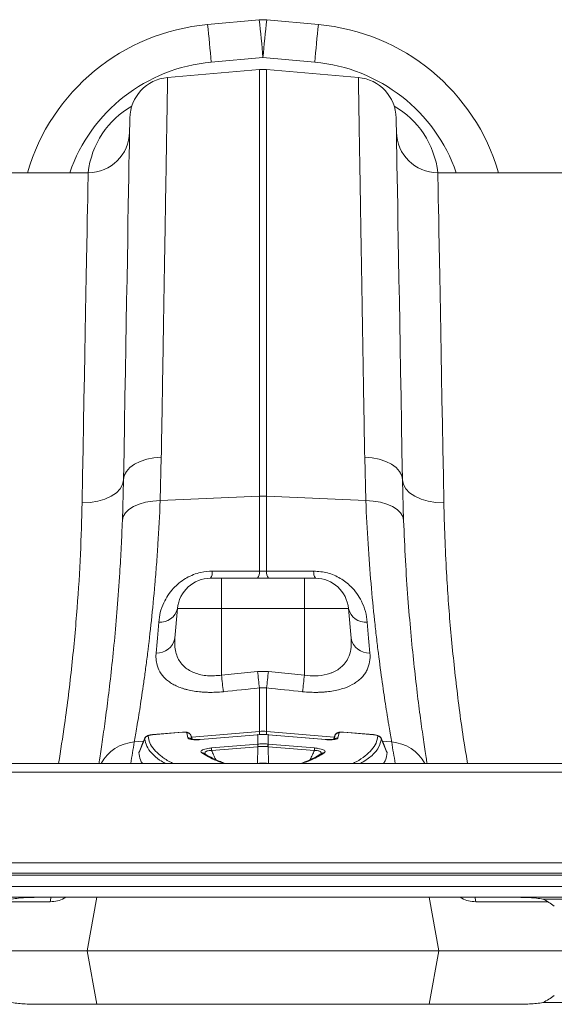
# Model space of a CAD drawing. Units: millimetres. Extents: x 9458 to 17858, y -510 to 5430.
# Drawn here: x 14307 to 14436, y 3582 to 3820 of the extents above; entities that cross this region are included whole.
import ezdxf

# ---------------------------------------------------------------- set-up
doc = ezdxf.new("R2010")
doc.units = ezdxf.units.MM

# ---------------------------------------------------------------- blocks, each defined once
blk = doc.blocks.new('1')
at = {"linetype": 'Continuous', "lineweight": 9}
for p, q in [((7671.493, 8058.824), (7668.993, 8058.597)), ((7674.354, 8058.597), (7671.854, 8058.824)), ((7669.173, 8056.78), (7671.673, 8057.006)), ((7671.673, 8057.006), (7674.174, 8056.78)), ((7667.067, 8056.037), (7671.499, 8056.425)), ((7671.499, 8056.425), (7671.499, 8035.81)), ((7671.848, 8035.81), (7671.848, 8056.425)), ((7676.279, 8056.037), (7671.848, 8056.425)), ((7663.231, 8051.44), (7654.675, 8051.44)), ((7688.672, 8051.44), (7680.116, 8051.44)), ((7666.708, 8035.593), (7666.762, 8037.695)), ((7676.585, 8037.695), (7676.639, 8035.593)), ((7664.937, 8036.603), (7664.883, 8034.64)), ((7678.463, 8034.64), (7678.41, 8036.603)), ((7666.708, 8035.593), (7671.499, 8035.81)), ((7671.499, 8035.81), (7671.499, 8032.182)), ((7671.848, 8032.182), (7671.848, 8035.81)), ((7676.639, 8035.593), (7671.848, 8035.81)), ((7669.673, 8031.84), (7669.14, 8031.84)), ((7669.673, 8031.84), (7669.673, 8030.38)), ((7673.673, 8031.84), (7669.673, 8031.84)), ((7674.207, 8031.84), (7673.673, 8031.84)), ((7667.42, 8028.942), (7667.546, 8030.38)), ((7667.546, 8030.38), (7669.673, 8030.38)), ((7669.673, 8027.158), (7669.673, 8030.38)), ((7669.673, 8030.38), (7673.673, 8030.38)), ((7673.673, 8027.158), (7673.673, 8030.38)), ((7673.673, 8030.38), (7675.801, 8030.38)), ((7675.927, 8028.942), (7675.801, 8030.38)), ((7671.412, 8027.338), (7669.673, 8027.158)), ((7671.935, 8027.338), (7671.412, 8027.338)), ((7673.673, 8027.158), (7671.935, 8027.338)), ((7671.499, 8026.542), (7671.499, 8024.443)), ((7671.848, 8024.443), (7671.848, 8026.542)), ((7667.792, 8024.407), (7666.338, 8024.285)), ((7667.791, 8024.401), (7666.338, 8024.279)), ((7668.23, 8024.165), (7671.499, 8024.443)), ((7671.499, 8024.443), (7671.499, 8024.285)), ((7671.848, 8024.29), (7671.848, 8024.443)), ((7675.118, 8024.165), (7671.848, 8024.443)), ((7675.555, 8024.406), (7675.531, 8024.407)), ((7677.009, 8024.285), (7675.555, 8024.407)), ((7677.009, 8024.279), (7675.556, 8024.401)), ((7665.459, 8023.93), (7665.909, 8023.968)), ((7665.962, 8024.101), (7665.69, 8023.425)), ((7666.338, 8024.284), (7666.303, 8024.28)), ((7668.051, 8024.124), (7667.991, 8024.372)), ((7668.272, 8024.057), (7668.195, 8024.255)), ((7668.27, 8024.057), (7668.196, 8024.247)), ((7671.413, 8024.278), (7668.646, 8024.046)), ((7671.413, 8024.284), (7668.647, 8024.052)), ((7671.43, 8024.285), (7671.413, 8024.284)), ((7671.429, 8024.279), (7671.429, 8023.83)), ((7671.933, 8024.284), (7671.917, 8024.285)), ((7671.917, 8023.83), (7671.917, 8024.279)), ((7674.7, 8024.052), (7671.933, 8024.284)), ((7674.701, 8024.046), (7671.934, 8024.278)), ((7675.151, 8024.247), (7675.077, 8024.057)), ((7675.151, 8024.247), (7675.156, 8024.253)), ((7675.356, 8024.372), (7675.296, 8024.124)), ((7677.009, 8024.285), (7677.009, 8024.285)), ((7677.658, 8023.424), (7677.382, 8024.099)), ((7677.888, 8023.93), (7677.435, 8023.968)), ((7669.18, 8023.641), (7671.42, 8023.829)), ((7671.427, 8023.704), (7669.187, 8023.516)), ((7671.427, 8023.704), (7671.411, 8022.892)), ((7671.42, 8023.829), (7671.429, 8023.83)), ((7671.917, 8023.83), (7671.927, 8023.829)), ((7671.919, 8023.704), (7671.936, 8022.892)), ((7674.159, 8023.516), (7671.919, 8023.704)), ((7671.927, 8023.829), (7674.166, 8023.641)), ((7732.673, 8022.89), (7330.673, 8022.89)), ((7732.673, 8022.48), (7330.673, 8022.48)), ((7671.411, 8022.892), (7671.385, 8022.89)), ((7671.499, 8022.9), (7671.411, 8022.892)), ((7671.499, 8022.9), (7671.499, 8022.89)), ((7671.936, 8022.892), (7671.848, 8022.9)), ((7671.848, 8022.89), (7671.848, 8022.9)), ((7671.962, 8022.89), (7671.936, 8022.892)), ((7330.673, 8018.09), (7732.673, 8018.09)), ((7732.673, 8017.59), (7330.673, 8017.59)), ((7732.673, 8017.49), (7330.673, 8017.49)), ((7330.673, 8016.94), (7732.673, 8016.94)), ((7732.673, 8016.44), (7330.673, 8016.44)), ((7683.873, 8016.426), (7660.873, 8016.426)), ((7662.156, 8016.426), (7662.077, 8016.381)), ((7662.077, 8016.381), (7662.079, 8016.426)), ((7663.645, 8016.426), (7663.189, 8013.84)), ((7679.702, 8016.426), (7680.158, 8013.84)), ((7681.27, 8016.381), (7681.19, 8016.426)), ((7681.27, 8016.381), (7681.268, 8016.426)), ((7685.196, 8016.34), (7699.751, 8016.34)), ((7661.397, 8016.214), (7659.32, 8016.214)), ((7685.427, 8016.214), (7681.95, 8016.214)), ((7657.888, 8013.84), (7663.189, 8013.84)), ((7663.645, 8011.255), (7663.189, 8013.84)), ((7680.158, 8013.84), (7663.189, 8013.84)), ((7679.702, 8011.255), (7680.158, 8013.84)), ((7680.158, 8013.84), (7686.862, 8013.84)), ((7660.873, 8011.255), (7683.873, 8011.255)), ((7699.751, 8011.34), (7685.196, 8011.34))]:
    blk.add_line(p, q, dxfattribs=at)
at = {"linetype": 'Continuous', "lineweight": 9, "flags": 128}
for points in [[(7665.242, 8054.08), (7665.241, 8054.044), (7665.24, 8053.937), (7665.236, 8053.758), (7665.232, 8053.509), (7665.226, 8053.189), (7665.22, 8052.799), (7665.212, 8052.34), (7665.202, 8051.813), (7665.192, 8051.218), (7665.181, 8050.557), (7665.168, 8049.83), (7665.154, 8049.04), (7665.139, 8048.187), (7665.123, 8047.273), (7665.106, 8046.299), (7665.088, 8045.268), (7665.069, 8044.181), (7665.049, 8043.04), (7665.029, 8041.848), (7665.007, 8040.606), (7664.984, 8039.316), (7664.961, 8037.981), (7664.937, 8036.603)], [(7678.41, 8036.603), (7678.386, 8037.981), (7678.363, 8039.316), (7678.34, 8040.606), (7678.318, 8041.848), (7678.298, 8043.04), (7678.278, 8044.181), (7678.259, 8045.268), (7678.241, 8046.299), (7678.224, 8047.273), (7678.208, 8048.187), (7678.193, 8049.04), (7678.179, 8049.83), (7678.166, 8050.557), (7678.155, 8051.218), (7678.144, 8051.813), (7678.135, 8052.34), (7678.127, 8052.799), (7678.12, 8053.189), (7678.115, 8053.509), (7678.11, 8053.758), (7678.107, 8053.937), (7678.105, 8054.044), (7678.105, 8054.08)], [(7663.231, 8051.44), (7663.23, 8051.405), (7663.228, 8051.298), (7663.225, 8051.12), (7663.22, 8050.872), (7663.214, 8050.554), (7663.207, 8050.166), (7663.199, 8049.709), (7663.189, 8049.185), (7663.178, 8048.593), (7663.166, 8047.936), (7663.153, 8047.214), (7663.138, 8046.429), (7663.123, 8045.583), (7663.106, 8044.676), (7663.088, 8043.711), (7663.07, 8042.689), (7663.05, 8041.613), (7663.029, 8040.484), (7663.007, 8039.304), (7662.985, 8038.077), (7662.961, 8036.803), (7662.937, 8035.486)], [(7680.41, 8035.486), (7680.385, 8036.803), (7680.362, 8038.077), (7680.339, 8039.304), (7680.318, 8040.484), (7680.297, 8041.613), (7680.277, 8042.689), (7680.258, 8043.711), (7680.241, 8044.676), (7680.224, 8045.583), (7680.208, 8046.429), (7680.194, 8047.214), (7680.181, 8047.936), (7680.169, 8048.593), (7680.158, 8049.185), (7680.148, 8049.709), (7680.14, 8050.166), (7680.133, 8050.554), (7680.127, 8050.872), (7680.122, 8051.12), (7680.119, 8051.298), (7680.117, 8051.405), (7680.116, 8051.44)], [(7664.937, 8036.603), (7664.974, 8036.809), (7665.078, 8037.007), (7665.245, 8037.19), (7665.469, 8037.352), (7665.743, 8037.488), (7666.057, 8037.592), (7666.4, 8037.662), (7666.762, 8037.695)], [(7678.41, 8036.603), (7678.372, 8036.809), (7678.269, 8037.007), (7678.102, 8037.19), (7677.878, 8037.352), (7677.604, 8037.488), (7677.29, 8037.592), (7676.946, 8037.662), (7676.585, 8037.695)], [(7664.937, 8036.603), (7664.895, 8036.38), (7664.779, 8036.168), (7664.593, 8035.973), (7664.344, 8035.803), (7664.042, 8035.665), (7663.698, 8035.564), (7663.325, 8035.504), (7662.937, 8035.486)], [(7678.41, 8036.603), (7678.452, 8036.38), (7678.568, 8036.168), (7678.754, 8035.973), (7679.003, 8035.803), (7679.305, 8035.665), (7679.649, 8035.564), (7680.022, 8035.504), (7680.41, 8035.486)], [(7664.883, 8034.64), (7664.924, 8034.825), (7665.029, 8035.002), (7665.197, 8035.164), (7665.421, 8035.306), (7665.694, 8035.424), (7666.006, 8035.513), (7666.348, 8035.57), (7666.708, 8035.593)], [(7678.463, 8034.64), (7678.423, 8034.825), (7678.317, 8035.002), (7678.15, 8035.164), (7677.926, 8035.306), (7677.653, 8035.424), (7677.341, 8035.513), (7676.999, 8035.57), (7676.639, 8035.593)], [(7673.673, 8031.84), (7673.673, 8031.813), (7673.673, 8031.731), (7673.673, 8031.599), (7673.673, 8031.42), (7673.673, 8031.2), (7673.673, 8030.948), (7673.673, 8030.671), (7673.673, 8030.38)], [(7667.791, 8024.407), (7667.791, 8024.407), (7667.791, 8024.401)], [(7675.556, 8024.401), (7675.556, 8024.407), (7675.555, 8024.407)], [(7666.338, 8024.285), (7666.338, 8024.285), (7666.338, 8024.279)], [(7668.647, 8024.052), (7668.647, 8024.051), (7668.646, 8024.046)], [(7671.413, 8024.284), (7671.413, 8024.284), (7671.413, 8024.278)], [(7671.43, 8024.285), (7671.43, 8024.285), (7671.429, 8024.279)], [(7671.917, 8024.279), (7671.917, 8024.285), (7671.917, 8024.285)], [(7671.934, 8024.278), (7671.934, 8024.284), (7671.933, 8024.284)], [(7674.701, 8024.046), (7674.7, 8024.051), (7674.7, 8024.052)], [(7677.009, 8024.279), (7677.009, 8024.285), (7677.009, 8024.285)], [(7661.397, 8016.214), (7661.434, 8016.382), (7661.448, 8016.426)], [(7681.95, 8016.214), (7681.913, 8016.382), (7681.899, 8016.426)]]:
    blk.add_lwpolyline(points, dxfattribs=at)
at = {"linetype": 'Continuous', "lineweight": 9}
for centre, radius, start, end in [((7671.673, 8056.832), 2, 84.8246, 95.1754), ((7615.828, 8052.381), 56.036, 4.7349, 6.6025), ((7727.518, 8052.381), 56.036, 173.3975, 175.2651), ((7669.895, 8048.638), 10, 95.1754, 163.7276), ((7613.327, 8052.154), 56.037, 4.7349, 6.6025), ((7730.02, 8052.154), 56.037, 173.3975, 175.2651), ((7673.452, 8048.638), 10, 16.2724, 84.8246), ((7669.895, 8048.812), 8, 95.1754, 160.8243), ((7673.452, 8048.812), 8, 19.1757, 84.8246), ((7671.673, 8054.433), 2, 85, 95), ((7667.242, 8054.045), 2, 95, 179), ((7676.105, 8054.045), 2, 1, 85), ((7663.231, 8053.44), 2, 270, 359), ((7680.116, 8053.44), 2, 181, 270), ((7671.673, 8031.943), 3.87, 87.4185, 92.5815), ((7668.664, 8032.144), 0.564, 327.4101, 4.3912), ((7670.95, 8032.14), 0.55, 327.0023, 4.3709), ((7672.396, 8032.14), 0.55, 175.6291, 212.9977), ((7674.683, 8032.144), 0.564, 175.6088, 212.59), ((7669.14, 8030.24), 1.6, 90, 175), ((7674.207, 8030.24), 1.6, 5, 90), ((7666.714, 8030.574), 0.854, 264.8236, 346.8507), ((7676.633, 8030.574), 0.854, 193.1492, 275.1764), ((7666.555, 8029.106), 0.88, 267.1279, 349.2266), ((7676.792, 8029.106), 0.88, 190.7732, 272.8721), ((7728.892, 8033.23), 57.781, 185.85268, 186.64658), ((7614.455, 8033.23), 57.781, 353.35342, 354.14732), ((7727.016, 8033.02), 57.642, 185.83647, 186.63412), ((7616.326, 8033.02), 57.646, 353.36594, 354.16352), ((7668.011, 8024.174), 0.199, 21.5651, 95.7092), ((7671.673, 8022.389), 2.061, 85.1479, 94.8521), ((7675.336, 8024.174), 0.199, 84.2908, 158.4349), ((7665.593, 8021.959), 1.976, 93.8909, 151.868), ((7564.778, 8040.281), 102, 350.18305, 350.77527), ((7666.142, 8024.014), 0.201, 94.7638, 158.0652), ((7668.073, 8023.928), 0.198, 46.1579, 96.4997), ((7675.274, 8023.928), 0.198, 83.5016, 133.5985), ((7677.205, 8024.014), 0.201, 21.9348, 85.2362), ((7778.569, 8040.281), 102, 189.22473, 189.81695), ((7677.754, 8021.959), 1.976, 28.132, 86.1091), ((7671.276, 8023.696), 2.097, 181.5068, 184.9265), ((7673.516, 8023.884), 2.097, 181.5069, 184.9264), ((7673.745, 8023.905), 2.317, 181.853, 184.9484), ((7669.602, 8023.905), 2.317, 355.0516, 358.147), ((7669.831, 8023.884), 2.097, 355.0736, 358.4931), ((7672.071, 8023.696), 2.097, 355.0735, 358.4932), ((7668.745, 8023.226), 0.178, 55.6439, 99.8357), ((7674.602, 8023.226), 0.178, 80.2269, 123.4769), ((7683.873, 8013.647), 3, 51.474, 63.8492), ((7683.873, 8014.033), 3, 296.1508, 308.526)]:
    blk.add_arc(centre, radius, start, end, dxfattribs=at)
for centre, major_axis, start_param, end_param in [((7667.19, 8050.893), (0.06, 4.241), 0.497185, 1.454697), ((7676.157, 8050.893), (-0.06, 4.241), 4.828488, 5.786)]:
    blk.add_ellipse(centre, major_axis=major_axis, ratio=0.943135, start_param=start_param, end_param=end_param, dxfattribs=at)
for points, knots in [([(7666.762, 8037.695), (7666.771, 8038.24), (7666.79, 8039.332), (7666.817, 8040.984), (7666.845, 8042.654), (7666.872, 8044.318), (7666.899, 8045.904), (7666.924, 8047.402), (7666.947, 8048.807), (7666.968, 8050.086), (7666.988, 8051.238), (7667.005, 8052.265), (7667.02, 8053.184), (7667.033, 8053.986), (7667.045, 8054.665), (7667.053, 8055.19), (7667.06, 8055.576), (7667.064, 8055.84), (7667.067, 8056.006), (7667.067, 8056.027), (7667.067, 8056.037)], [0, 0, 0, 0, 0.0489144, 0.0979395, 0.1550193, 0.2121431, 0.2692229, 0.3279608, 0.3867464, 0.4454843, 0.5025642, 0.559688, 0.6167678, 0.6755062, 0.7342925, 0.7930308, 0.8445113, 0.8959919, 0.9479959, 1, 1, 1, 1]), ([(7676.279, 8056.037), (7676.28, 8056.028), (7676.28, 8056.01), (7676.283, 8055.854), (7676.287, 8055.582), (7676.294, 8055.168), (7676.303, 8054.622), (7676.314, 8053.942), (7676.328, 8053.124), (7676.343, 8052.189), (7676.361, 8051.141), (7676.38, 8049.99), (7676.401, 8048.716), (7676.424, 8047.318), (7676.45, 8045.799), (7676.476, 8044.243), (7676.502, 8042.668), (7676.528, 8041.086), (7676.556, 8039.434), (7676.575, 8038.275), (7676.585, 8037.695)], [0, 0, 0, 0, 0.0489144, 0.0979396, 0.1550085, 0.2121214, 0.2691903, 0.3279169, 0.3866912, 0.4454178, 0.5024866, 0.5595994, 0.6166683, 0.6753944, 0.7341684, 0.7928945, 0.8444088, 0.895923, 0.9479615, 1, 1, 1, 1]), ([(7662.937, 8035.486), (7662.916, 8034.667), (7662.873, 8033.029), (7662.71, 8030.396), (7662.458, 8027.645), (7662.15, 8025.122), (7661.899, 8023.521), (7661.801, 8022.89)], [0, 0, 0, 0, 0.211529, 0.423052, 0.64076, 0.858466, 1, 1, 1, 1]), ([(7665.459, 8023.93), (7665.495, 8024.137), (7665.537, 8024.382), (7665.631, 8024.947), (7665.683, 8025.267), (7665.793, 8025.981), (7665.852, 8026.375), (7665.928, 8026.915), (7665.944, 8027.025), (7665.975, 8027.25), (7665.99, 8027.365), (7666.037, 8027.717), (7666.069, 8027.959), (7666.162, 8028.707), (7666.224, 8029.236), (7666.343, 8030.352), (7666.4, 8030.94), (7666.48, 8031.865), (7666.505, 8032.181), (7666.542, 8032.666), (7666.554, 8032.83), (7666.577, 8033.161), (7666.588, 8033.329), (7666.642, 8034.173), (7666.679, 8034.872), (7666.708, 8035.593)], [0, 0, 0, 0, 0.125, 0.125, 0.25, 0.25, 0.375, 0.375, 0.40625, 0.40625, 0.4375, 0.4375, 0.5, 0.5, 0.625, 0.625, 0.75, 0.75, 0.8125, 0.8125, 0.84375, 0.84375, 0.875, 0.875, 1, 1, 1, 1]), ([(7676.639, 8035.593), (7676.668, 8034.871), (7676.705, 8034.177), (7676.79, 8032.84), (7676.839, 8032.198), (7676.945, 8030.967), (7677.002, 8030.377), (7677.077, 8029.673), (7677.092, 8029.534), (7677.122, 8029.259), (7677.138, 8029.123), (7677.184, 8028.722), (7677.215, 8028.464), (7677.309, 8027.715), (7677.371, 8027.251), (7677.492, 8026.393), (7677.551, 8025.998), (7677.634, 8025.46), (7677.661, 8025.289), (7677.7, 8025.047), (7677.713, 8024.968), (7677.738, 8024.815), (7677.75, 8024.741), (7677.81, 8024.383), (7677.852, 8024.137), (7677.888, 8023.93)], [0, 0, 0, 0, 0.125, 0.125, 0.25, 0.25, 0.375, 0.375, 0.40625, 0.40625, 0.4375, 0.4375, 0.5, 0.5, 0.625, 0.625, 0.75, 0.75, 0.8125, 0.8125, 0.84375, 0.84375, 0.875, 0.875, 1, 1, 1, 1]), ([(7681.556, 8022.89), (7681.504, 8023.192), (7681.289, 8024.443), (7681.008, 8026.628), (7680.715, 8029.415), (7680.545, 8031.817), (7680.449, 8033.838), (7680.423, 8034.936), (7680.41, 8035.486)], [0, 0, 0, 0, 0.067314, 0.278917, 0.496821, 0.714728, 0.857142, 1, 1, 1, 1]), ([(7664.883, 8034.64), (7664.866, 8034.209), (7664.83, 8033.346), (7664.749, 8031.919), (7664.639, 8030.379), (7664.496, 8028.768), (7664.342, 8027.283), (7664.183, 8025.949), (7664.029, 8024.78), (7663.888, 8023.79), (7663.793, 8023.161), (7663.754, 8022.918), (7663.75, 8022.89)], [0, 0, 0, 0, 0.0788962, 0.1580485, 0.2743775, 0.3907081, 0.5103473, 0.6299872, 0.7470717, 0.8641563, 0.9845764, 1, 1, 1, 1]), ([(7679.597, 8022.89), (7679.582, 8022.983), (7679.531, 8023.311), (7679.425, 8024.02), (7679.278, 8025.066), (7679.12, 8026.299), (7678.961, 8027.691), (7678.808, 8029.217), (7678.67, 8030.877), (7678.548, 8032.676), (7678.492, 8033.985), (7678.463, 8034.64)], [0, 0, 0, 0, 0.046374, 0.164257, 0.282141, 0.403422, 0.524703, 0.641823, 0.758942, 0.879472, 1, 1, 1, 1]), ([(7669.227, 8032.187), (7669.04, 8032.176), (7668.728, 8032.157), (7668.313, 8032.025), (7668.07, 8031.911), (7667.833, 8031.774), (7667.604, 8031.611), (7667.317, 8031.337), (7667.069, 8031.016), (7666.853, 8030.622), (7666.697, 8030.185), (7666.657, 8029.877), (7666.637, 8029.723)], [0, 0, 0, 0, 0.120159, 0.201335, 0.282577, 0.299194, 0.389041, 0.478998, 0.591916, 0.70498, 0.852409, 1, 1, 1, 1]), ([(7671.499, 8032.182), (7670.837, 8032.183), (7670.175, 8032.185), (7669.513, 8032.187), (7669.418, 8032.187), (7669.322, 8032.187), (7669.227, 8032.187)], [0, 0, 0, 0, 0.01, 0.01, 0.01, 0.01144127, 0.01144127, 0.01144127, 0.01144127]), ([(7674.12, 8032.187), (7673.458, 8032.186), (7672.796, 8032.184), (7672.134, 8032.183), (7672.039, 8032.182), (7671.943, 8032.182), (7671.848, 8032.182)], [0, 0, 0, 0, 0.01, 0.01, 0.01, 0.01144126, 0.01144126, 0.01144126, 0.01144126]), ([(7676.71, 8029.723), (7676.688, 8029.891), (7676.642, 8030.227), (7676.462, 8030.695), (7676.218, 8031.105), (7675.896, 8031.488), (7675.434, 8031.85), (7674.806, 8032.134), (7674.348, 8032.169), (7674.12, 8032.187)], [0, 0, 0, 0, 0.161105, 0.32197, 0.437289, 0.552434, 0.705455, 0.85317, 1, 1, 1, 1]), ([(7669.673, 8027.158), (7669.444, 8027.139), (7668.982, 8027.101), (7668.35, 8027.245), (7667.851, 8027.538), (7667.578, 8027.908), (7667.452, 8028.277), (7667.403, 8028.598), (7667.414, 8028.826), (7667.42, 8028.942)], [0, 0, 0, 0, 0.159728, 0.320797, 0.487446, 0.672136, 0.779428, 0.888751, 1, 1, 1, 1]), ([(7675.927, 8028.942), (7675.933, 8028.796), (7675.944, 8028.502), (7675.857, 8028.129), (7675.703, 8027.819), (7675.464, 8027.531), (7675.173, 8027.343), (7674.781, 8027.196), (7674.5, 8027.141), (7674.083, 8027.117), (7673.858, 8027.14), (7673.673, 8027.158)], [0, 0, 0, 0, 0.140647, 0.284795, 0.389021, 0.495948, 0.657832, 0.698505, 0.842733, 0.871619, 1, 1, 1, 1]), ([(7666.511, 8028.227), (7666.505, 8028.154), (7666.503, 8028.082), (7666.507, 8027.94), (7666.514, 8027.87), (7666.548, 8027.664), (7666.589, 8027.534), (7666.709, 8027.285), (7666.79, 8027.166), (7666.941, 8027.004), (7666.997, 8026.952), (7667.118, 8026.854), (7667.185, 8026.807), (7667.401, 8026.674), (7667.564, 8026.598), (7667.794, 8026.519), (7667.841, 8026.504), (7667.938, 8026.476), (7667.988, 8026.463), (7668.139, 8026.426), (7668.244, 8026.405), (7668.459, 8026.37), (7668.571, 8026.357), (7668.743, 8026.342), (7668.802, 8026.338), (7668.919, 8026.332), (7668.978, 8026.33), (7669.275, 8026.324), (7669.516, 8026.335), (7669.761, 8026.36)], [0, 0, 0, 0, 0.0625, 0.0625, 0.125, 0.125, 0.25, 0.25, 0.375, 0.375, 0.4375, 0.4375, 0.5, 0.5, 0.625, 0.625, 0.65625, 0.65625, 0.6875, 0.6875, 0.75, 0.75, 0.8125, 0.8125, 0.84375, 0.84375, 0.875, 0.875, 1, 1, 1, 1]), ([(7673.586, 8026.36), (7673.832, 8026.335), (7674.075, 8026.324), (7674.375, 8026.33), (7674.435, 8026.332), (7674.552, 8026.338), (7674.61, 8026.342), (7674.781, 8026.357), (7674.892, 8026.371), (7675.108, 8026.406), (7675.213, 8026.427), (7675.417, 8026.477), (7675.513, 8026.505), (7675.787, 8026.6), (7675.949, 8026.676), (7676.128, 8026.786), (7676.163, 8026.809), (7676.23, 8026.856), (7676.262, 8026.881), (7676.353, 8026.955), (7676.409, 8027.007), (7676.509, 8027.115), (7676.554, 8027.171), (7676.634, 8027.289), (7676.67, 8027.35), (7676.76, 8027.538), (7676.8, 8027.668), (7676.844, 8027.94), (7676.848, 8028.081), (7676.836, 8028.227)], [0, 0, 0, 0, 0.125, 0.125, 0.15625, 0.15625, 0.1875, 0.1875, 0.25, 0.25, 0.3125, 0.3125, 0.375, 0.375, 0.5, 0.5, 0.53125, 0.53125, 0.5625, 0.5625, 0.625, 0.625, 0.6875, 0.6875, 0.75, 0.75, 0.875, 0.875, 1, 1, 1, 1]), ([(7667.991, 8024.372), (7667.99, 8024.384), (7667.967, 8024.394), (7667.911, 8024.402), (7667.89, 8024.404), (7667.842, 8024.404), (7667.817, 8024.403), (7667.791, 8024.401)], [0, 0, 0, 0, 0.5, 0.5, 0.75, 0.75, 1, 1, 1, 1]), ([(7668.191, 8024.253), (7668.188, 8024.262), (7668.18, 8024.292), (7668.145, 8024.332), (7668.097, 8024.368), (7668.037, 8024.394), (7667.958, 8024.409), (7667.871, 8024.413), (7667.809, 8024.408), (7667.792, 8024.406)], [0, 0, 0, 0, 0.055378, 0.191315, 0.315222, 0.44574, 0.629581, 0.89301, 1, 1, 1, 1]), ([(7675.531, 8024.407), (7675.504, 8024.409), (7675.433, 8024.413), (7675.342, 8024.403), (7675.254, 8024.374), (7675.19, 8024.32), (7675.156, 8024.275), (7675.151, 8024.248), (7675.151, 8024.246)], [0, 0, 0, 0, 0.165833, 0.439521, 0.657022, 0.826097, 0.987155, 1, 1, 1, 1]), ([(7675.556, 8024.401), (7675.53, 8024.403), (7675.505, 8024.404), (7675.457, 8024.404), (7675.435, 8024.402), (7675.398, 8024.397), (7675.383, 8024.393), (7675.362, 8024.384), (7675.357, 8024.378), (7675.356, 8024.372)], [0, 0, 0, 0, 0.25, 0.25, 0.5, 0.5, 0.75, 0.75, 1, 1, 1, 1]), ([(7665.956, 8024.089), (7665.913, 8023.984), (7665.822, 8023.76), (7665.732, 8023.535), (7665.684, 8023.415)], [0, 0, 0, 0, 0.466148, 1, 1, 1, 1]), ([(7666.303, 8024.28), (7666.278, 8024.277), (7666.205, 8024.269), (7666.112, 8024.244), (7666.028, 8024.199), (7665.972, 8024.14), (7665.958, 8024.095), (7665.952, 8024.076)], [0, 0, 0, 0, 0.161154, 0.467205, 0.696449, 0.865938, 1, 1, 1, 1]), ([(7666.954, 8022.89), (7666.861, 8022.946), (7666.597, 8023.104), (7666.284, 8023.383), (7666.03, 8023.726), (7665.981, 8023.968), (7665.956, 8024.089)], [0, 0, 0, 0, 0.154731, 0.436292, 0.718443, 1, 1, 1, 1]), ([(7666.338, 8024.279), (7666.313, 8024.277), (7666.267, 8024.272), (7666.206, 8024.259), (7666.16, 8024.245), (7666.13, 8024.229), (7666.127, 8024.219), (7666.125, 8024.214)], [0, 0, 0, 0, 0.226392, 0.431884, 0.622891, 0.811417, 1, 1, 1, 1]), ([(7666.125, 8024.214), (7666.146, 8024.104), (7666.187, 8023.884), (7666.394, 8023.566), (7666.72, 8023.261), (7667.041, 8023.035), (7667.286, 8022.918), (7667.343, 8022.89)], [0, 0, 0, 0, 0.2287279, 0.4574564, 0.6928202, 0.9281859, 1, 1, 1, 1]), ([(7668.646, 8024.046), (7668.573, 8024.04), (7668.501, 8024.037), (7668.397, 8024.037), (7668.365, 8024.038), (7668.302, 8024.042), (7668.272, 8024.045), (7668.218, 8024.052), (7668.193, 8024.056), (7668.148, 8024.066), (7668.128, 8024.072), (7668.095, 8024.085), (7668.082, 8024.092), (7668.061, 8024.108), (7668.054, 8024.116), (7668.051, 8024.124)], [0, 0, 0, 0, 0.25, 0.25, 0.375, 0.375, 0.5, 0.5, 0.625, 0.625, 0.75, 0.75, 0.875, 0.875, 1, 1, 1, 1]), ([(7668.196, 8024.247), (7668.2, 8024.215), (7668.207, 8024.149), (7668.229, 8024.084), (7668.241, 8024.051)], [0, 0, 0, 0, 0.490745, 1, 1, 1, 1]), ([(7668.647, 8024.052), (7668.587, 8024.048), (7668.467, 8024.04), (7668.321, 8024.048), (7668.235, 8024.061), (7668.2, 8024.072), (7668.202, 8024.071), (7668.202, 8024.071)], [0, 0, 0, 0, 0.287678, 0.57277, 0.787638, 0.939257, 1, 1, 1, 1]), ([(7671.917, 8024.284), (7671.885, 8024.287), (7671.724, 8024.302), (7671.561, 8024.292), (7671.43, 8024.284)], [0, 0, 0, 0, 0.19355, 1, 1, 1, 1]), ([(7675.146, 8024.072), (7675.145, 8024.072), (7675.142, 8024.07), (7675.103, 8024.059), (7675.027, 8024.048), (7674.901, 8024.042), (7674.776, 8024.044), (7674.7, 8024.053), (7674.682, 8024.055)], [0, 0, 0, 0, 0.097979, 0.228471, 0.413361, 0.644905, 0.914823, 1, 1, 1, 1]), ([(7675.296, 8024.124), (7675.293, 8024.116), (7675.286, 8024.108), (7675.266, 8024.092), (7675.252, 8024.085), (7675.219, 8024.072), (7675.199, 8024.066), (7675.155, 8024.056), (7675.129, 8024.052), (7675.075, 8024.045), (7675.045, 8024.042), (7674.983, 8024.038), (7674.949, 8024.037), (7674.847, 8024.037), (7674.774, 8024.04), (7674.701, 8024.046)], [0, 0, 0, 0, 0.125, 0.125, 0.25, 0.25, 0.375, 0.375, 0.5, 0.5, 0.625, 0.625, 0.75, 0.75, 1, 1, 1, 1]), ([(7675.153, 8024.255), (7675.152, 8024.253), (7675.127, 8024.187), (7675.1, 8024.121), (7675.075, 8024.057)], [0, 0, 0, 0, 0.026757, 1, 1, 1, 1]), ([(7675.108, 8024.051), (7675.113, 8024.065), (7675.136, 8024.13), (7675.144, 8024.196), (7675.151, 8024.247)], [0, 0, 0, 0, 0.225254, 1, 1, 1, 1]), ([(7676.003, 8022.89), (7676.061, 8022.918), (7676.301, 8023.032), (7676.615, 8023.253), (7676.943, 8023.554), (7677.157, 8023.875), (7677.2, 8024.101), (7677.222, 8024.214)], [0, 0, 0, 0, 0.071886, 0.300603, 0.529317, 0.764659, 1, 1, 1, 1]), ([(7677.391, 8024.089), (7677.355, 8023.941), (7677.284, 8023.645), (7676.942, 8023.243), (7676.564, 8023.003), (7676.387, 8022.89)], [0, 0, 0, 0, 0.3455866, 0.6922761, 1, 1, 1, 1]), ([(7677.387, 8024.101), (7677.38, 8024.115), (7677.366, 8024.148), (7677.328, 8024.188), (7677.277, 8024.223), (7677.202, 8024.253), (7677.109, 8024.275), (7677.035, 8024.281), (7677.009, 8024.284)], [0, 0, 0, 0, 0.103347, 0.229829, 0.360749, 0.536098, 0.835624, 1, 1, 1, 1]), ([(7677.222, 8024.214), (7677.221, 8024.216), (7677.221, 8024.224), (7677.203, 8024.238), (7677.156, 8024.255), (7677.088, 8024.271), (7677.036, 8024.276), (7677.009, 8024.279)], [0, 0, 0, 0, 0.086229, 0.286187, 0.510349, 0.755552, 1, 1, 1, 1]), ([(7677.663, 8023.415), (7677.615, 8023.535), (7677.525, 8023.76), (7677.434, 8023.984), (7677.391, 8024.089)], [0, 0, 0, 0, 0.533852, 1, 1, 1, 1]), ([(7668.715, 8023.401), (7668.692, 8023.424), (7668.654, 8023.461), (7668.702, 8023.522), (7668.797, 8023.57), (7668.933, 8023.608), (7669.069, 8023.631), (7669.151, 8023.638), (7669.18, 8023.641)], [0, 0, 0, 0, 0.273145, 0.462187, 0.620088, 0.778671, 0.921629, 1, 1, 1, 1]), ([(7669.187, 8023.516), (7669.167, 8023.517), (7669.111, 8023.519), (7669.024, 8023.511), (7668.963, 8023.493), (7668.912, 8023.469), (7668.87, 8023.431), (7668.853, 8023.379), (7668.876, 8023.345), (7668.885, 8023.332)], [0, 0, 0, 0, 0.091682, 0.252854, 0.391084, 0.430626, 0.614968, 0.850185, 1, 1, 1, 1]), ([(7669.187, 8023.516), (7669.22, 8023.447), (7669.288, 8023.302), (7669.358, 8023.157), (7669.394, 8023.08)], [0, 0, 0, 0, 0.474065, 1, 1, 1, 1]), ([(7671.437, 8023.705), (7671.434, 8023.705), (7671.431, 8023.705), (7671.427, 8023.704), (7671.427, 8023.704), (7671.427, 8023.704), (7671.427, 8023.704)], [0, 0, 0, 0, 0.00004730648, 0.00004730648, 0.00004730648, 0.00004736648, 0.00004736648, 0.00004736648, 0.00004736648]), ([(7671.429, 8023.83), (7671.46, 8023.832), (7671.542, 8023.838), (7671.678, 8023.842), (7671.81, 8023.838), (7671.891, 8023.832), (7671.917, 8023.83)], [0, 0, 0, 0, 0.190429, 0.500004, 0.837706, 1, 1, 1, 1]), ([(7671.919, 8023.704), (7671.919, 8023.704), (7671.919, 8023.704), (7671.919, 8023.704), (7671.916, 8023.705), (7671.913, 8023.705), (7671.91, 8023.705)], [-0.00000006, -0.00000006, -0.00000006, -0.00000006, 0, 0, 0, 0.00004730648, 0.00004730648, 0.00004730648, 0.00004730648]), ([(7673.952, 8023.078), (7673.989, 8023.155), (7674.059, 8023.301), (7674.127, 8023.447), (7674.159, 8023.516)], [0, 0, 0, 0, 0.527936, 1, 1, 1, 1]), ([(7674.465, 8023.332), (7674.471, 8023.342), (7674.491, 8023.37), (7674.483, 8023.416), (7674.447, 8023.463), (7674.381, 8023.496), (7674.316, 8023.51), (7674.244, 8023.518), (7674.198, 8023.517), (7674.159, 8023.516)], [0, 0, 0, 0, 0.109491, 0.323864, 0.499859, 0.660852, 0.795568, 0.82796, 1, 1, 1, 1]), ([(7674.166, 8023.641), (7674.222, 8023.635), (7674.333, 8023.624), (7674.48, 8023.591), (7674.59, 8023.552), (7674.659, 8023.508), (7674.689, 8023.455), (7674.653, 8023.421), (7674.632, 8023.401)], [0, 0, 0, 0, 0.148789, 0.298059, 0.439952, 0.587292, 0.757081, 1, 1, 1, 1]), ([(7665.684, 8023.415), (7665.693, 8023.298), (7665.707, 8023.119), (7665.815, 8022.949), (7665.853, 8022.89)], [0, 0, 0, 0, 0.652686, 1, 1, 1, 1]), ([(7669.814, 8022.89), (7669.68, 8022.936), (7669.229, 8023.089), (7668.927, 8023.273), (7668.715, 8023.401)], [0, 0, 0, 0, 0.297349, 1, 1, 1, 1]), ([(7669.862, 8022.89), (7669.778, 8022.92), (7669.544, 8023.004), (7669.228, 8023.152), (7668.977, 8023.283), (7668.868, 8023.361), (7668.847, 8023.376)], [0, 0, 0, 0, 0.201664, 0.55762, 0.912873, 1, 1, 1, 1]), ([(7674.503, 8023.375), (7674.417, 8023.321), (7674.234, 8023.208), (7673.897, 8023.045), (7673.624, 8022.94), (7673.492, 8022.89)], [0, 0, 0, 0, 0.316668, 0.670678, 1, 1, 1, 1]), ([(7674.632, 8023.401), (7674.445, 8023.288), (7674.144, 8023.105), (7673.702, 8022.949), (7673.535, 8022.89)], [0, 0, 0, 0, 0.620314, 1, 1, 1, 1]), ([(7677.493, 8022.89), (7677.529, 8022.946), (7677.64, 8023.115), (7677.654, 8023.295), (7677.663, 8023.415)], [0, 0, 0, 0, 0.327479, 1, 1, 1, 1]), ([(7671.499, 8022.9), (7671.525, 8022.902), (7671.597, 8022.907), (7671.713, 8022.909), (7671.803, 8022.903), (7671.848, 8022.9)], [0, 0, 0, 0, 0.227137, 0.613569, 1, 1, 1, 1]), ([(7660.873, 8016.426), (7660.76, 8016.425), (7660.533, 8016.424), (7660.197, 8016.412), (7659.87, 8016.388), (7659.656, 8016.356), (7659.551, 8016.34)], [0, 0, 0, 0, 0.25736, 0.511747, 0.760237, 1, 1, 1, 1]), ([(7685.196, 8016.34), (7685.091, 8016.356), (7684.877, 8016.388), (7684.55, 8016.412), (7684.214, 8016.424), (7683.987, 8016.425), (7683.873, 8016.426)], [0, 0, 0, 0, 0.2397638, 0.4882532, 0.7426402, 1, 1, 1, 1]), ([(7659.551, 8011.34), (7659.656, 8011.325), (7659.87, 8011.293), (7660.197, 8011.269), (7660.533, 8011.257), (7660.76, 8011.255), (7660.873, 8011.255)], [0, 0, 0, 0, 0.239764, 0.488254, 0.742641, 1, 1, 1, 1]), ([(7683.873, 8011.255), (7683.987, 8011.255), (7684.214, 8011.257), (7684.55, 8011.269), (7684.877, 8011.293), (7685.091, 8011.325), (7685.196, 8011.34)], [0, 0, 0, 0, 0.25736, 0.511748, 0.760237, 1, 1, 1, 1])]:
    blk.add_open_spline(points, degree=3, knots=knots, dxfattribs=at)
for points in [[(7671.848, 8032.182), (7671.732, 8032.178), (7671.615, 8032.178), (7671.499, 8032.182)], [(7666.637, 8029.723), (7666.592, 8029.196), (7666.55, 8028.697), (7666.511, 8028.227)], [(7676.836, 8028.227), (7676.797, 8028.697), (7676.755, 8029.196), (7676.71, 8029.723)], [(7669.761, 8026.36), (7670.34, 8026.421), (7670.92, 8026.481), (7671.499, 8026.542)], [(7671.499, 8026.542), (7671.615, 8026.555), (7671.732, 8026.555), (7671.848, 8026.542)], [(7671.848, 8026.542), (7672.427, 8026.481), (7673.007, 8026.421), (7673.586, 8026.36)], [(7671.429, 8024.279), (7671.424, 8024.279), (7671.418, 8024.279), (7671.413, 8024.278)], [(7671.917, 8024.279), (7671.755, 8024.293), (7671.592, 8024.293), (7671.429, 8024.279)], [(7671.934, 8024.278), (7671.929, 8024.279), (7671.923, 8024.279), (7671.917, 8024.279)], [(7671.91, 8023.705), (7671.753, 8023.718), (7671.594, 8023.718), (7671.437, 8023.705)], [(7662.077, 8016.381), (7661.863, 8016.269), (7661.637, 8016.214), (7661.397, 8016.214)], [(7681.95, 8016.214), (7681.709, 8016.214), (7681.484, 8016.269), (7681.27, 8016.381)]]:
    blk.add_open_spline(points, degree=3, dxfattribs=at)

msp = doc.modelspace()

# ---------------------------------------------------------------- block references
at = {"xscale": 5, "yscale": 5, "zscale": 5}
msp.add_blockref('1', (-23992.68, -36473.81), dxfattribs=at)

doc.saveas('drawing.dxf')
